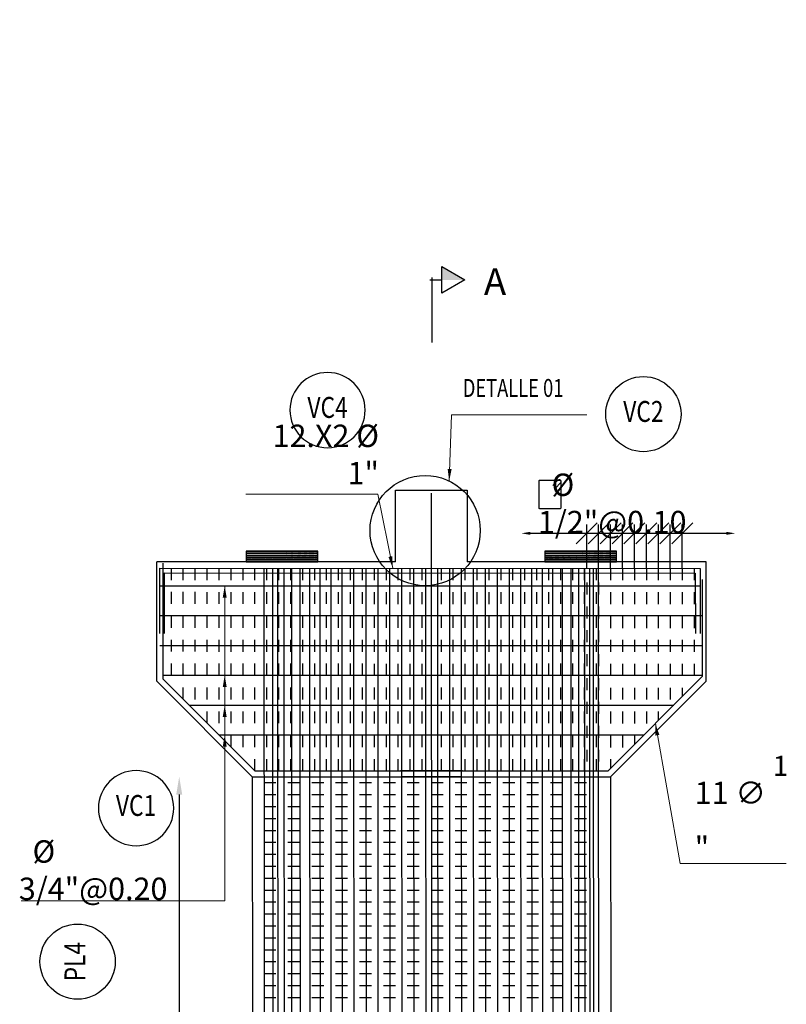
# Model space of a CAD drawing. Units: metres. Extents: x 0 to 545552, y 0 to 17328701.
# Drawn here: x 272720 to 272727, y 8664353 to 8664361 of the extents above; entities that cross this region are included whole.
import ezdxf
from ezdxf.enums import TextEntityAlignment as Align

# ---------------------------------------------------------------- set-up
doc = ezdxf.new("R2010")
doc.units = ezdxf.units.M
doc.set_wipeout_variables(frame=1)
doc.header["$PDMODE"] = 66
doc.linetypes.add('DASHDOT2', pattern=[0.5, 0.25, -0.125, 0, -0.125])
doc.linetypes.add('DASHED', pattern=[0.75, 0.5, -0.25])
doc.layers.get('0').update_dxf_attribs({"color": 251})
for name, color, linetype in [('05_VIEW', 7, 'Continuous'), ('1gggg', 30, 'Continuous'), ('28', 8, 'Continuous'), ('2C', 3, 'Continuous'), ('40GENE-011-DIM', 40, 'Continuous'), ('ACERO', 4, 'Continuous'), ('ARMADURA', 1, 'Continuous'), ('ESTRIBOS', 3, 'Continuous')]:
    doc.layers.add(name, color=color, linetype=linetype)
for name, color, linetype, lineweight in [('40GENE-006-SIMBOLOGIA', 2, 'Continuous', 30), ('40GENE-010-TITU', 6, 'Continuous', 30), ('40GENE-102-DIMENSION', 40, 'Continuous', 30), ('G-TEXTOS-SUBTITULOS', 3, 'Continuous', 30)]:
    doc.layers.add(name, color=color, linetype=linetype, lineweight=lineweight)
doc.styles.add('75-SUBTITULO', font='romand.shx', dxfattribs={"height": 0.225})
doc.styles.add('ACOTACIÓN', font='romans.shx')
doc.styles.add('ROMANS', font='romans.shx')
doc.styles.add('ROMANS-SP', font='romans.shx', dxfattribs={"width": 0.75})
doc.dimstyles.new('Esc. 100--', dxfattribs={"dimscale": 0.1, "dimtxt": 1.5, "dimasz": 1, "dimexe": 1, "dimexo": 2, "dimgap": 0.75, "dimtad": 1, "dimzin": 1, "dimdsep": 46, "dimtxsty": 'ACOTACIÓN', "dimcen": 0.7, "dimclrd": 256, "dimclre": 256, "dimclrt": 7, "dimaunit": 1, "dimadec": 3, "dimazin": 0, "dimtfac": 1, "dimtmove": 2, "dimatfit": 3, "dimfxl": 2, "dimfxlon": 1, "dimtfill": 1, "dimlwd": 9, "dimlwe": 5, "dimarcsym": 0})
doc.dimstyles.new('SNC-LAVALIN', dxfattribs={"dimscale": 0, "dimtxt": 3, "dimasz": 3.5, "dimexe": 1.5, "dimexo": 0.05, "dimgap": 2, "dimtad": 1, "dimzin": 1, "dimdsep": 46, "dimtxsty": 'ROMANS', "dimcen": 0.09, "dimclrd": 256, "dimclre": 256, "dimclrt": 7, "dimadec": 0, "dimazin": 0, "dimtfac": 1, "dimtix": 1, "dimtofl": 0, "dimtmove": 2, "dimatfit": 3, "dimfxl": 1, "dimtfill": 1, "dimtolj": 1, "dimarcsym": 0})

# ---------------------------------------------------------------- blocks, each defined once
blk = doc.blocks.new('apoyo_neo')
at = {"layer": '28', "ltscale": 7}
h = blk.add_hatch(dxfattribs=at)
h.set_pattern_fill('STEEL', color=256, scale=0.05, angle=90, style=0)
h.set_pattern_definition([(135, (-834759.092491, -9077366.5924426), (-0.004419417382416, -0.004419417382416), []), (135, (-834759.095616, -9077366.5924426), (-0.004419417382416, -0.004419417382416), [])])
h.paths.add_polyline_path([(0.294, -0.009), (0.294, -0.006), (-0.294, -0.006), (-0.294, -0.009)])
h = blk.add_hatch(dxfattribs=at)
h.set_pattern_fill('STEEL', color=256, scale=0.05, angle=90, style=0)
h.set_pattern_definition([(135, (-834759.092491, -9077366.6074426), (-0.004419417382416, -0.004419417382416), []), (135, (-834759.095616, -9077366.6074426), (-0.004419417382416, -0.004419417382416), [])])
h.paths.add_polyline_path([(0.294, -0.024), (0.294, -0.021), (-0.294, -0.021), (-0.294, -0.024)])
h = blk.add_hatch(dxfattribs=at)
h.set_pattern_fill('STEEL', color=256, scale=0.05, angle=90, style=0)
h.set_pattern_definition([(135, (-834759.092491, -9077366.6224426), (-0.004419417382416, -0.004419417382416), []), (135, (-834759.095616, -9077366.6224426), (-0.004419417382416, -0.004419417382416), [])])
h.paths.add_polyline_path([(0.294, -0.039), (0.294, -0.036), (-0.294, -0.036), (-0.294, -0.039)])
h = blk.add_hatch(dxfattribs=at)
h.set_pattern_fill('STEEL', color=256, scale=0.05, angle=90, style=0)
h.set_pattern_definition([(135, (-834759.092491, -9077366.6374426), (-0.004419417382416, -0.004419417382416), []), (135, (-834759.095616, -9077366.6374426), (-0.004419417382416, -0.004419417382416), [])])
h.paths.add_polyline_path([(0.294, -0.054), (0.294, -0.051), (-0.294, -0.051), (-0.294, -0.054)])
h = blk.add_hatch(dxfattribs=at)
h.set_pattern_fill('STEEL', color=256, scale=0.05, angle=90, style=0)
h.set_pattern_definition([(135, (-834759.092491, -9077366.6524426), (-0.004419417382416, -0.004419417382416), []), (135, (-834759.095616, -9077366.6524426), (-0.004419417382416, -0.004419417382416), [])])
h.paths.add_polyline_path([(0.294, -0.069), (0.294, -0.066), (-0.294, -0.066), (-0.294, -0.069)])
h = blk.add_hatch(dxfattribs=at)
h.set_pattern_fill('STEEL', color=256, scale=0.05, angle=90, style=0)
h.set_pattern_definition([(135, (-834759.092491, -9077366.6674426), (-0.004419417382416, -0.004419417382416), []), (135, (-834759.095616, -9077366.6674426), (-0.004419417382416, -0.004419417382416), [])])
h.paths.add_polyline_path([(0.294, -0.084), (0.294, -0.081), (-0.294, -0.081), (-0.294, -0.084)])
for points in [[(0.3, 0), (-0.3, 0), (-0.3, -0.09), (0.3, -0.09)], [(-0.294, -0.006), (0.294, -0.006), (0.294, -0.009), (-0.294, -0.009)], [(-0.294, -0.021), (0.294, -0.021), (0.294, -0.024), (-0.294, -0.024)], [(-0.294, -0.036), (0.294, -0.036), (0.294, -0.039), (-0.294, -0.039)], [(-0.294, -0.051), (0.294, -0.051), (0.294, -0.054), (-0.294, -0.054)], [(-0.294, -0.066), (0.294, -0.066), (0.294, -0.069), (-0.294, -0.069)], [(-0.294, -0.081), (0.294, -0.081), (0.294, -0.084), (-0.294, -0.084)]]:
    blk.add_lwpolyline(points, close=True, dxfattribs=at)
blk = doc.blocks.new('EJE_01')
blk.add_wipeout([(0, 15), (0.7, 14.97), (1.17, 14.92), (1.77, 14.82), (2.31, 14.7), (2.85, 14.54), (3.37, 14.35), (3.95, 14.09), (4.44, 13.83), (4.78, 13.62), (5.01, 13.48), (5.38, 13.21), (5.82, 12.87), (6.13, 12.59), (6.45, 12.28), (6.74, 11.96), (7.06, 11.59), (7.27, 11.31), (7.49, 10.99), (7.64, 10.76), (7.82, 10.45), (7.94, 10.23), (8.09, 9.95), (8.21, 9.69), (8.35, 9.36), (8.45, 9.1), (8.56, 8.77), (8.69, 8.33), (8.8, 7.91), (8.88, 7.48), (8.93, 7.13), (8.98, 6.65), (9, 6), (8.99, 5.62), (8.95, 5.02), (8.88, 4.52), (8.77, 4), (8.68, 3.64), (8.54, 3.17), (8.35, 2.65), (8.15, 2.19), (7.92, 1.73), (7.68, 1.31), (7.38, 0.85), (7.02, 0.37), (6.81, 0.12), (6.49, -0.23), (6.09, -0.62), (5.71, -0.96), (5.55, -1.08), (5.3, -1.28), (5.07, -1.43), (4.75, -1.65), (4.38, -1.86), (4.03, -2.05), (3.7, -2.2), (3.29, -2.38), (2.86, -2.53), (2.52, -2.64), (2, -2.78), (1.43, -2.88), (1, -2.94), (0.57, -2.98), (0, -3), (-0.19, -3), (-0.6, -2.98), (-0.91, -2.95), (-1.27, -2.91), (-1.69, -2.84), (-2.01, -2.77), (-2.43, -2.67), (-2.9, -2.52), (-3.13, -2.44), (-3.54, -2.27), (-4.01, -2.06), (-4.35, -1.88), (-4.65, -1.71), (-5.05, -1.45), (-5.3, -1.28), (-5.58, -1.06), (-5.89, -0.81), (-6.23, -0.5), (-6.55, -0.17), (-6.79, 0.09), (-7.03, 0.38), (-7.36, 0.82), (-7.64, 1.24), (-7.84, 1.58), (-8.1, 2.09), (-8.3, 2.52), (-8.45, 2.9), (-8.58, 3.27), (-8.67, 3.6), (-8.78, 4.02), (-8.88, 4.53), (-8.93, 4.87), (-8.96, 5.19), (-8.99, 5.56), (-9, 5.81), (-9, 6), (-9, 6.25), (-8.99, 6.49), (-8.97, 6.75), (-8.94, 7.06), (-8.89, 7.38), (-8.81, 7.82), (-8.65, 8.48), (-8.5, 8.96), (-8.28, 9.54), (-8.03, 10.07), (-7.79, 10.5), (-7.53, 10.92), (-7.24, 11.34), (-6.68, 12.03), (-6.41, 12.32), (-5.9, 12.8), (-5.56, 13.08), (-5, 13.48), (-4.61, 13.73), (-3.99, 14.07), (-3.53, 14.28), (-3.13, 14.44), (-2.58, 14.62), (-2.16, 14.74), (-1.5, 14.87), (-1.15, 14.93), (-0.87, 14.96), (-0.55, 14.98), (-0.33, 14.99)])
at = {"layer": '40GENE-006-SIMBOLOGIA'}
blk.add_circle((0, 6), 9, dxfattribs=at)
at = {"layer": '40GENE-010-TITU', "style": 'ROMANS', "width": 0.8}
blk.add_attdef('COL', text='', height=5, dxfattribs=at).set_placement((0, 6), align=Align.MIDDLE)
blk = doc.blocks.new('*D1232')
at = {"layer": '40GENE-102-DIMENSION', "lineweight": -2, "transparency": 16777216}
blk.add_line((272721.5348, 8664354.9466), (272721.5348, 8664348.4036), dxfattribs=at)
at = {"layer": '40GENE-102-DIMENSION', "transparency": 16777216}
for points in [[(272721.5098, 8664354.9466), (272721.5598, 8664354.9466), (272721.5348, 8664355.0966)], [(272721.5098, 8664348.4036), (272721.5598, 8664348.4036), (272721.5348, 8664348.2536)]]:
    blk.add_solid(points, dxfattribs=at)
at = {"layer": 'Defpoints', "color": 0, "transparency": 16777216}
for p in [(272722.1464, 8664355.0966, 0), (272721.0707, 8664348.2536, 0), (272721.5348, 8664348.2536)]:
    blk.add_point(p, dxfattribs=at)
blk = doc.blocks.new('*D1225')
at = {"layer": '40GENE-102-DIMENSION', "lineweight": -2, "transparency": 16777216}
blk.add_line((272724.4752, 8664357.1357), (272726.116, 8664357.1357), dxfattribs=at)
at = {"layer": '40GENE-102-DIMENSION', "transparency": 16777216}
for points in [[(272724.4752, 8664357.1482), (272724.4752, 8664357.1232), (272724.4002, 8664357.1357)], [(272726.116, 8664357.1482), (272726.116, 8664357.1232), (272726.191, 8664357.1357)]]:
    blk.add_solid(points, dxfattribs=at)
at = {"layer": 'Defpoints', "color": 0, "transparency": 16777216}
for p in [(272726.191, 8664357.1357), (272724.4002, 8664356.8499), (272726.191, 8664356.3883)]:
    blk.add_point(p, dxfattribs=at)
blk = doc.blocks.new('_Oblique')
at = {"color": 0, "linetype": 'ByBlock', "lineweight": -2}
blk.add_line((-0.5, -0.5), (0.5, 0.5), dxfattribs=at)
blk = doc.blocks.new('*D1226')
at = {"layer": '40GENE-102-DIMENSION', "lineweight": -2, "transparency": 16777216}
for p, q in [((272725.1464, 8664356.8445), (272725.1464, 8664357.2107)), ((272725.3464, 8664356.8445), (272725.3464, 8664357.2107)), ((272725.1464, 8664357.1357), (272725.3464, 8664357.1357))]:
    blk.add_line(p, q, dxfattribs=at)
at = {"layer": 'Defpoints', "color": 0, "transparency": 16777216}
for p in [(272725.3464, 8664357.1357), (272725.1464, 8664356.842), (272725.3464, 8664356.842)]:
    blk.add_point(p, dxfattribs=at)
at = {"layer": '40GENE-102-DIMENSION', "lineweight": -2, "transparency": 16777216, "xscale": 0.174999998685974, "yscale": 0.174999998685974, "zscale": 0.174999998685974, "rotation": 180}
blk.add_blockref('_Oblique', (272725.1464, 8664357.1357), dxfattribs=at)
at = {"layer": '40GENE-102-DIMENSION', "lineweight": -2, "transparency": 16777216, "xscale": 0.174999998685974, "yscale": 0.174999998685974, "zscale": 0.174999998685974}
blk.add_blockref('_Oblique', (272725.3464, 8664357.1357), dxfattribs=at)
blk = doc.blocks.new('*D1227')
at = {"layer": '40GENE-102-DIMENSION', "lineweight": -2, "transparency": 16777216}
for p, q in [((272725.4464, 8664356.8445), (272725.4464, 8664357.2107)), ((272725.6464, 8664356.8391), (272725.6464, 8664357.2107)), ((272725.4464, 8664357.1357), (272725.6464, 8664357.1357))]:
    blk.add_line(p, q, dxfattribs=at)
at = {"layer": 'Defpoints', "color": 0, "transparency": 16777216}
for p in [(272725.6464, 8664357.1357), (272725.4464, 8664356.842), (272725.6464, 8664356.8366, 0)]:
    blk.add_point(p, dxfattribs=at)
at = {"layer": '40GENE-102-DIMENSION', "lineweight": -2, "transparency": 16777216, "xscale": 0.174999998685974, "yscale": 0.174999998685974, "zscale": 0.174999998685974, "rotation": 180}
blk.add_blockref('_Oblique', (272725.4464, 8664357.1357), dxfattribs=at)
at = {"layer": '40GENE-102-DIMENSION', "lineweight": -2, "transparency": 16777216, "xscale": 0.174999998685974, "yscale": 0.174999998685974, "zscale": 0.174999998685974}
blk.add_blockref('_Oblique', (272725.6464, 8664357.1357), dxfattribs=at)
blk = doc.blocks.new('*D1228')
at = {"layer": '40GENE-102-DIMENSION', "lineweight": -2, "transparency": 16777216}
for p, q in [((272725.0464, 8664356.8445), (272725.0464, 8664357.2107)), ((272725.2464, 8664356.8445), (272725.2464, 8664357.2107)), ((272725.0464, 8664357.1357), (272725.2464, 8664357.1357))]:
    blk.add_line(p, q, dxfattribs=at)
at = {"layer": 'Defpoints', "color": 0, "transparency": 16777216}
for p in [(272725.2464, 8664357.1357), (272725.0464, 8664356.842), (272725.2464, 8664356.842)]:
    blk.add_point(p, dxfattribs=at)
at = {"layer": '40GENE-102-DIMENSION', "lineweight": -2, "transparency": 16777216, "xscale": 0.174999998685974, "yscale": 0.174999998685974, "zscale": 0.174999998685974, "rotation": 180}
blk.add_blockref('_Oblique', (272725.0464, 8664357.1357), dxfattribs=at)
at = {"layer": '40GENE-102-DIMENSION', "lineweight": -2, "transparency": 16777216, "xscale": 0.174999998685974, "yscale": 0.174999998685974, "zscale": 0.174999998685974}
blk.add_blockref('_Oblique', (272725.2464, 8664357.1357), dxfattribs=at)
blk = doc.blocks.new('*D1229')
at = {"layer": '40GENE-102-DIMENSION', "lineweight": -2, "transparency": 16777216}
for p, q in [((272724.9464, 8664356.8445), (272724.9464, 8664357.2107)), ((272725.1464, 8664356.8445), (272725.1464, 8664357.2107)), ((272724.9464, 8664357.1357), (272725.1464, 8664357.1357))]:
    blk.add_line(p, q, dxfattribs=at)
at = {"layer": 'Defpoints', "color": 0, "transparency": 16777216}
for p in [(272725.1464, 8664357.1357), (272724.9464, 8664356.842), (272725.1464, 8664356.842)]:
    blk.add_point(p, dxfattribs=at)
at = {"layer": '40GENE-102-DIMENSION', "lineweight": -2, "transparency": 16777216, "xscale": 0.174999998685974, "yscale": 0.174999998685974, "zscale": 0.174999998685974, "rotation": 180}
blk.add_blockref('_Oblique', (272724.9464, 8664357.1357), dxfattribs=at)
at = {"layer": '40GENE-102-DIMENSION', "lineweight": -2, "transparency": 16777216, "xscale": 0.174999998685974, "yscale": 0.174999998685974, "zscale": 0.174999998685974}
blk.add_blockref('_Oblique', (272725.1464, 8664357.1357), dxfattribs=at)
blk = doc.blocks.new('*D1230')
at = {"layer": '40GENE-102-DIMENSION', "lineweight": -2, "transparency": 16777216}
for p, q in [((272725.5464, 8664356.8391), (272725.5464, 8664357.2107)), ((272725.7464, 8664356.8445), (272725.7464, 8664357.2107)), ((272725.5464, 8664357.1357), (272725.7464, 8664357.1357))]:
    blk.add_line(p, q, dxfattribs=at)
at = {"layer": 'Defpoints', "color": 0, "transparency": 16777216}
for p in [(272725.7464, 8664357.1357), (272725.5464, 8664356.8366, 0), (272725.7464, 8664356.842, 0)]:
    blk.add_point(p, dxfattribs=at)
at = {"layer": '40GENE-102-DIMENSION', "lineweight": -2, "transparency": 16777216, "xscale": 0.174999998685974, "yscale": 0.174999998685974, "zscale": 0.174999998685974, "rotation": 180}
blk.add_blockref('_Oblique', (272725.5464, 8664357.1357), dxfattribs=at)
at = {"layer": '40GENE-102-DIMENSION', "lineweight": -2, "transparency": 16777216, "xscale": 0.174999998685974, "yscale": 0.174999998685974, "zscale": 0.174999998685974}
blk.add_blockref('_Oblique', (272725.7464, 8664357.1357), dxfattribs=at)
blk = doc.blocks.new('FS')
at = {"layer": '2C', "color": 2}
for p, q in [((-15.95, 7.54), (-10.55, 16.9)), ((-10.55, 16.9), (-5.15, 7.54)), ((-10.55, 7.54), (-15.95, 7.54)), ((-5.15, 7.54), (-10.55, 7.54))]:
    blk.add_line(p, q, dxfattribs=at)
at = {"layer": '2C'}
for p, q in [((-10.55, 2.8), (-10.55, 7.54)), ((-11.54, 3.59), (14.7, 3.59))]:
    blk.add_line(p, q, dxfattribs=at)
blk.add_solid([(-10.55, 7.54), (-15.95, 7.54), (-10.55, 16.9)], dxfattribs=at)

msp = doc.modelspace()

# ---------------------------------------------------------------- linework, layer by layer
at = {"layer": '05_VIEW', "color": 1, "linetype": 'DASHDOT2', "lineweight": -3, "ltscale": 50}
msp.add_lwpolyline([(272723.651002, 8664344.973474), (272723.646365, 8664361.439615)], dxfattribs=at)
at = {"layer": 'ACERO', "color": 4}
for p, q in [((272721.396365, 8664356.885835), (272721.396365, 8664355.917355)), ((272725.916934, 8664355.937924), (272725.91674, 8664356.750232)), ((272721.372123, 8664356.696983), (272725.896182, 8664356.696769)), ((272721.372123, 8664356.44704), (272725.916812, 8664356.446825)), ((272721.372123, 8664356.19704), (272725.916872, 8664356.196825)), ((272721.396365, 8664355.947039), (272725.916932, 8664355.946825)), ((272721.616692, 8664355.697028), (272725.675847, 8664355.696837)), ((272721.866703, 8664355.447017), (272725.425858, 8664355.446848)), ((272723.905818, 8664355.146644), (272723.386911, 8664355.146644))]:
    msp.add_line(p, q, dxfattribs=at)
at = {"layer": 'ACERO', "color": 4, "elevation": 0}
msp.add_lwpolyline([(272724.555091, 8664357.58204), (272724.722009, 8664357.582032, -0.41421356), (272724.729688, 8664357.574351), (272724.729676, 8664357.349071, -0.41421356), (272724.721996, 8664357.341392), (272724.555078, 8664357.3414, -0.41421356), (272724.547399, 8664357.349081), (272724.547411, 8664357.574361, -0.41421356)], format="xyb", close=True, dxfattribs=at)
msp.add_lwpolyline([(272724.684014, 8664357.514723), (272724.727458, 8664357.558168, 1), (272724.705521, 8664357.580105), (272724.662077, 8664357.53666)], format="xyb", dxfattribs=at)
at = {"layer": 'ACERO', "color": 4}
for points in [[(272721.372123, 8664356.296644), (272721.372123, 8664356.844315), (272725.896137, 8664356.841932), (272725.896307, 8664356.296644)], [(272722.243884, 8664356.843856), (272722.252597, 8664346.460078), (272721.752597, 8664346.46004)], [(272722.824031, 8664346.463723), (272722.324031, 8664346.463685), (272722.319031, 8664356.843816)], [(272722.865411, 8664346.463723), (272722.365411, 8664346.463685), (272722.360411, 8664356.843794)], [(272722.918196, 8664346.463723), (272722.418196, 8664346.463685), (272722.413196, 8664356.843767)], [(272722.981358, 8664346.463723), (272722.481358, 8664346.463685), (272722.476358, 8664356.843733)], [(272723.053669, 8664346.463723), (272722.553669, 8664346.463685), (272722.548669, 8664356.843695)], [(272723.13372, 8664346.463723), (272722.63372, 8664346.463685), (272722.62872, 8664356.843653)], [(272723.219954, 8664346.463723), (272722.719954, 8664346.463685), (272722.714954, 8664356.843608)], [(272723.310692, 8664346.463723), (272722.810692, 8664346.463685), (272722.805692, 8664356.84356)], [(272723.404168, 8664346.463723), (272722.904168, 8664346.463685), (272722.899168, 8664356.843511)], [(272723.502225, 8664346.463723), (272723.002225, 8664346.463685), (272722.997225, 8664356.843459)], [(272723.604283, 8664346.463723), (272723.104283, 8664346.463685), (272723.099283, 8664356.843405)], [(272723.704283, 8664346.463723), (272723.204283, 8664346.463685), (272723.199283, 8664356.843352)], [(272723.804283, 8664346.463723), (272723.304283, 8664346.463685), (272723.299283, 8664356.8433)], [(272723.904283, 8664346.463723), (272723.404283, 8664346.463685), (272723.399283, 8664356.843247)], [(272724.004283, 8664346.463723), (272723.504283, 8664346.463685), (272723.499283, 8664356.843194)], [(272724.104283, 8664346.463723), (272723.604283, 8664346.463685), (272723.599283, 8664356.843142)], [(272724.204283, 8664346.463723), (272723.704283, 8664346.463685), (272723.699283, 8664356.843089)], [(272724.304283, 8664346.463723), (272723.804283, 8664346.463685), (272723.799283, 8664356.843036)], [(272724.404283, 8664346.463723), (272723.904283, 8664346.463685), (272723.899283, 8664356.842984)], [(272724.504283, 8664346.463723), (272724.004283, 8664346.463685), (272723.999283, 8664356.842931)], [(272724.604283, 8664346.463723), (272724.104283, 8664346.463685), (272724.099283, 8664356.842878)], [(272724.704283, 8664346.463723), (272724.204283, 8664346.463685), (272724.199283, 8664356.842826)], [(272724.804167, 8664346.463723), (272724.304167, 8664346.463685), (272724.299167, 8664356.842773)], [(272724.900078, 8664346.463723), (272724.400078, 8664346.463685), (272724.395078, 8664356.842723)], [(272724.992038, 8664346.463723), (272724.492038, 8664346.463685), (272724.487038, 8664356.842674)], [(272725.082776, 8664346.463723), (272724.582776, 8664346.463685), (272724.577776, 8664356.842626)], [(272725.16901, 8664346.463723), (272724.66901, 8664346.463685), (272724.66401, 8664356.842581)], [(272725.249061, 8664346.463723), (272724.749061, 8664346.463685), (272724.744061, 8664356.842539)], [(272725.321371, 8664346.463723), (272724.821371, 8664346.463685), (272724.816371, 8664356.842501)], [(272725.384534, 8664346.463723), (272724.884534, 8664346.463685), (272724.879534, 8664356.842467)], [(272725.437319, 8664346.463723), (272724.937319, 8664346.463685), (272724.932319, 8664356.84244)], [(272725.478699, 8664346.463723), (272724.978699, 8664346.463685), (272724.973699, 8664356.842418)], [(272725.507868, 8664346.463723), (272725.007868, 8664346.463685), (272725.002868, 8664356.842402)], [(272725.551365, 8664346.463723), (272725.051365, 8664346.463685), (272725.046365, 8664356.84238)], [(272721.412123, 8664356.296644), (272721.412123, 8664356.804294), (272725.85615, 8664356.801953), (272725.856307, 8664356.296632)], [(272721.396365, 8664355.917355), (272722.167076, 8664355.146644), (272725.125654, 8664355.146644), (272725.916934, 8664355.937924)]]:
    msp.add_lwpolyline(points, dxfattribs=at)
at = {"layer": 'ARMADURA'}
for p, q in [((272721.346365, 8664355.896644), (272721.346365, 8664356.896644)), ((272725.946365, 8664355.896644), (272725.946365, 8664356.896644)), ((272722.146365, 8664355.096644), (272721.346365, 8664355.896644)), ((272725.146365, 8664355.096644), (272725.946365, 8664355.896644)), ((272722.146365, 8664355.096644), (272722.151365, 8664348.25364)), ((272722.146365, 8664355.096644), (272725.146365, 8664355.096644)), ((272723.896365, 8664355.096644), (272723.396365, 8664355.096644)), ((272725.146365, 8664355.096644), (272725.151365, 8664348.25364))]:
    msp.add_line(p, q, dxfattribs=at)
for points in [[(272723.346365, 8664356.896644), (272723.346365, 8664357.496644), (272723.946365, 8664357.496644), (272723.946365, 8664356.896644)], [(272723.346365, 8664356.896644), (272721.346365, 8664356.896644)], [(272725.946365, 8664356.896644), (272723.946365, 8664356.896644)]]:
    msp.add_lwpolyline(points, dxfattribs=at)
msp.add_circle((272723.59382, 8664357.158802), 0.461642, dxfattribs=at)
at = {"layer": 'ESTRIBOS', "color": 3, "linetype": 'DASHED', "ltscale": 0.05}
for p, q in [((272721.466084, 8664356.844265), (272721.466084, 8664355.847636)), ((272721.466084, 8664356.844265), (272721.466084, 8664355.847636)), ((272721.566084, 8664356.844213), (272721.566084, 8664355.747636)), ((272721.666084, 8664356.84416), (272721.666084, 8664355.647636)), ((272721.766084, 8664356.844107), (272721.766084, 8664355.547636)), ((272721.866084, 8664356.844055), (272721.866084, 8664355.447636)), ((272721.866084, 8664356.844055), (272721.866084, 8664355.447636)), ((272721.966084, 8664356.844002), (272721.966084, 8664355.347636)), ((272722.066084, 8664356.843949), (272722.066084, 8664355.247636)), ((272722.166084, 8664356.843933), (272722.166084, 8664355.146644)), ((272722.266084, 8664356.843917), (272722.266084, 8664355.146644)), ((272722.366084, 8664356.843901), (272722.366084, 8664355.146644)), ((272722.466084, 8664356.843885), (272722.466084, 8664355.146644)), ((272722.566084, 8664356.843868), (272722.566084, 8664355.146644)), ((272722.666084, 8664356.843852), (272722.666084, 8664355.146644)), ((272722.766084, 8664356.843836), (272722.766084, 8664355.14658)), ((272722.866084, 8664356.84382), (272722.866084, 8664355.14658)), ((272722.966084, 8664356.843804), (272722.966084, 8664355.14658)), ((272723.066084, 8664356.843788), (272723.066084, 8664355.14658)), ((272723.166084, 8664356.843406), (272723.166084, 8664355.14615)), ((272723.266084, 8664356.84339), (272723.266084, 8664355.14615)), ((272723.366084, 8664356.843374), (272723.366084, 8664355.14615)), ((272723.466084, 8664356.843358), (272723.466084, 8664355.14615)), ((272723.566084, 8664356.843358), (272723.566084, 8664355.14615)), ((272723.726646, 8664356.843358), (272723.726646, 8664355.14615)), ((272723.826646, 8664356.843358), (272723.826646, 8664355.14615)), ((272723.926646, 8664356.843374), (272723.926646, 8664355.14615)), ((272724.026646, 8664356.84339), (272724.026646, 8664355.14615)), ((272724.126646, 8664356.843406), (272724.126646, 8664355.14615)), ((272724.226646, 8664356.843788), (272724.226646, 8664355.14658)), ((272724.326646, 8664356.843804), (272724.326646, 8664355.14658)), ((272724.426646, 8664356.84382), (272724.426646, 8664355.14658)), ((272724.526646, 8664356.843836), (272724.526646, 8664355.14658)), ((272724.626646, 8664356.843852), (272724.626646, 8664355.146644)), ((272724.726646, 8664356.843868), (272724.726646, 8664355.146644)), ((272724.826646, 8664356.843885), (272724.826646, 8664355.146644)), ((272724.926646, 8664356.843901), (272724.926646, 8664355.146644)), ((272725.026646, 8664356.843917), (272725.026646, 8664355.146644)), ((272725.146366, 8664356.842327), (272725.146353, 8664355.167343)), ((272725.246366, 8664356.842274), (272725.246354, 8664355.267344)), ((272725.346366, 8664356.842221), (272725.346355, 8664355.367345)), ((272725.446366, 8664356.842169), (272725.446355, 8664355.467345)), ((272725.546366, 8664356.842116), (272725.546356, 8664355.567346)), ((272725.646366, 8664356.842063), (272725.646356, 8664355.667347)), ((272725.746366, 8664356.842011), (272725.746357, 8664355.767347)), ((272725.846366, 8664356.841958), (272725.846358, 8664355.867348)), ((272724.946365, 8664356.722911), (272724.946354, 8664355.124012)), ((272725.046365, 8664356.722895), (272725.046355, 8664355.146235)), ((272723.446355, 8664355.146644), (272723.446355, 8664355.146631)), ((272722.244282, 8664355.046645), (272725.046365, 8664355.04666)), ((272722.244283, 8664354.946645), (272725.046365, 8664354.94666)), ((272722.244283, 8664354.846645), (272725.046365, 8664354.84666)), ((272722.244284, 8664354.746645), (272725.046365, 8664354.74666)), ((272722.244284, 8664354.646645), (272725.046365, 8664354.64666)), ((272722.244285, 8664354.546645), (272725.046365, 8664354.54666)), ((272722.244285, 8664354.446645), (272725.046365, 8664354.44666)), ((272722.244286, 8664354.346645), (272725.046365, 8664354.34666)), ((272722.244286, 8664354.246645), (272725.046365, 8664354.24666)), ((272722.244287, 8664354.146645), (272725.046365, 8664354.14666)), ((272722.244288, 8664354.046645), (272725.046365, 8664354.04666)), ((272722.244288, 8664353.946645), (272725.046365, 8664353.94666)), ((272722.244289, 8664353.846645), (272725.046365, 8664353.84666)), ((272722.244289, 8664353.746645), (272725.046365, 8664353.74666)), ((272722.24429, 8664353.646645), (272725.046365, 8664353.64666)), ((272722.24429, 8664353.546645), (272725.046365, 8664353.54666)), ((272722.244291, 8664353.446645), (272725.046365, 8664353.44666)), ((272722.244291, 8664353.346645), (272725.046365, 8664353.34666)), ((272722.244292, 8664353.246645), (272725.046365, 8664353.24666))]:
    msp.add_line(p, q, dxfattribs=at)

# ---------------------------------------------------------------- block references
for p in [(272722.396365, 8664356.986644), (272724.896365, 8664356.986644)]:
    msp.add_blockref('apoyo_neo', p)
at = {"layer": '1gggg'}
ref = msp.add_blockref('EJE_01', (272722.776738, 8664357.957967), dxfattribs=dict(at, xscale=-0.035, yscale=0.035, zscale=0.035))
ref.add_attrib('COL', 'VC4', dxfattribs={"layer": '40GENE-010-TITU', "color": 7, "height": 0.175, "style": 'ROMANS', "width": 0.8}).set_placement((272722.776738, 8664358.167967), align=Align.MIDDLE)
ref = msp.add_blockref('EJE_01', (272725.421212, 8664357.924359, -0.000006), dxfattribs=dict(at, xscale=0.03500000000000001, yscale=0.03500000000000001, zscale=0.03500000000000001, rotation=0.003083056688663855))
ref.add_attrib('COL', 'VC2', dxfattribs={"layer": '40GENE-010-TITU', "color": 7, "height": 0.175, "rotation": 0.003083, "style": 'ROMANS', "width": 0.8}).set_placement((272725.421201, 8664358.134359, -0.000006), align=Align.MIDDLE)
ref = msp.add_blockref('EJE_01', (272720.473739, 8664353.54691), dxfattribs=dict(at, xscale=0.035, yscale=0.035, zscale=0.035, rotation=270))
ref.add_attrib('COL', 'PL4', dxfattribs={"layer": '40GENE-010-TITU', "color": 7, "height": 0.175, "rotation": 90, "style": 'ROMANS', "width": 0.8}).set_placement((272720.683739, 8664353.54691), align=Align.MIDDLE)
at = {"layer": '2C', "linetype": 'Continuous', "xscale": 0.02073626780379925, "yscale": 0.02073626780379925, "zscale": 0.02073626780379925, "rotation": 270.0000000094871}
msp.add_blockref('FS', (272723.576293, 8664359.040459), dxfattribs=at)

# ---------------------------------------------------------------- texts
at = {"layer": '40GENE-102-DIMENSION', "color": 7, "style": 'ROMANS-SP', "width": 0.75}
msp.add_text('DETALLE 01', height=0.15, dxfattribs=at).set_placement((272723.908696, 8664358.278677))
at = {"layer": '40GENE-102-DIMENSION', "color": 7, "insert": (272724.537852, 8664357.636494), "char_height": 0.1875, "attachment_point": 1, "rotation": 0.0030831, "style": 'ROMANS-SP'}
msp.add_mtext('\\A1;  %%C 1/2"@0.10', dxfattribs=at)
at = {"layer": '40GENE-102-DIMENSION', "color": 7, "insert": (272725.850722, 8664354.409166, 0), "char_height": 0.1875, "attachment_point": 7, "style": 'ROMANS-SP'}
msp.add_mtext('{\\C0;11 ∅ \\H0.9x;\\S1^ ;\\H1.1111x;"}', dxfattribs=at)
at = {"layer": 'G-TEXTOS-SUBTITULOS', "style": '75-SUBTITULO'}
msp.add_text('A', height=0.225, dxfattribs=at).set_placement((272724.085736, 8664359.132436))

# ---------------------------------------------------------------- dimensions: what is measured, and where the dimension line sits
at = {"layer": '40GENE-102-DIMENSION'}
for base, p1, p2, override, picture, middle in [((272726.191002, 8664357.135655, 0.000006), (272724.400189, 8664356.849902, 0.000006), (272726.191002, 8664356.38827, 0.000006), {"dimscale": 0.05, "dimasz": 1.5, "dimlfac": -500.000004, "dimsah": 1, "dimse1": 1, "dimse2": 1, "dimsd1": 0}, '*D1225', (272725.295595, 8664357.135655, 0.000006)), ((272725.146366, 8664357.135655, 0.000006), (272724.946366, 8664356.842011, 0.000006), (272725.146366, 8664356.842011, 0.000006), {"dimscale": 0.05, "dimlfac": -500.000004, "dimblk1": 'Oblique', "dimblk2": 'Oblique', "dimsah": 1}, '*D1229', (272725.046366, 8664357.135655, 0.000006)), ((272725.246366, 8664357.135655, 0.000006), (272725.046366, 8664356.842011, 0.000006), (272725.246366, 8664356.842011, 0.000006), {"dimscale": 0.05, "dimlfac": -500.000004, "dimblk1": 'Oblique', "dimblk2": 'Oblique', "dimsah": 1}, '*D1228', (272725.146366, 8664357.135655, 0.000006)), ((272725.346366, 8664357.135655, 0.000006), (272725.146366, 8664356.842011, 0.000006), (272725.346366, 8664356.842011, 0.000006), {"dimscale": 0.05, "dimlfac": -500.000004, "dimblk1": 'Oblique', "dimblk2": 'Oblique', "dimsah": 1}, '*D1226', (272725.246366, 8664357.135655, 0.000006)), ((272725.646366, 8664357.135655, 0.000006), (272725.446366, 8664356.842011, 0.000006), (272725.646366, 8664356.836604), {"dimscale": 0.05, "dimlfac": -500.000004, "dimblk1": 'Oblique', "dimblk2": 'Oblique', "dimsah": 1}, '*D1227', (272725.546366, 8664357.135655, 0.000006)), ((272725.746366, 8664357.135655, 0.000006), (272725.546366, 8664356.836604), (272725.746366, 8664356.842011), {"dimscale": 0.05, "dimlfac": -500.000004, "dimblk1": 'Oblique', "dimblk2": 'Oblique', "dimsah": 1}, '*D1230', (272725.646366, 8664357.135655, 0.000006))]:
    dim = msp.add_linear_dim(base=base, p1=p1, p2=p2, text=' ', dimstyle='SNC-LAVALIN', override=override, dxfattribs=at)
    dim.commit()
    dim.dimension.update_dxf_attribs({"geometry": picture, "text_midpoint": middle})
dim = msp.add_linear_dim(base=(272721.534807, 8664348.25364, 0.000003), p1=(272722.146365, 8664355.096644), p2=(272721.070714, 8664348.25364), angle=270, text=' ', dimstyle='SNC-LAVALIN', override={"dimscale": 0.05, "dimasz": 3, "dimlfac": -500.000004, "dimsah": 1, "dimse1": 1, "dimse2": 1}, dxfattribs=at)
dim.commit()
dim.dimension.update_dxf_attribs({"geometry": '*D1232', "text_midpoint": (272721.534807, 8664351.675142, 0.000003)})

# ---------------------------------------------------------------- leaders
at = {"layer": '40GENE-011-DIM', "color": 4}
for points, override in [([(272723.79528, 8664357.574166), (272723.814525, 8664358.128526), (272724.947108, 8664358.128526)], {"dimgap": 0.75, "dimtad": 0}), ([(272723.322648, 8664356.843287), (272723.196495, 8664357.463777), (272722.091697, 8664357.463549)], {"dimgap": 0.75, "dimtad": 0}), ([(272721.915473, 8664356.697014), (272721.915472, 8664355.30712), (272721.91546, 8664355.140342)], {"dimtad": 0}), ([(272721.915473, 8664356.697014), (272721.915472, 8664355.30712), (272721.91546, 8664355.140342)], {"dimtad": 0}), ([(272721.915437, 8664355.947014), (272721.915437, 8664354.55712), (272721.915425, 8664354.390342)], {"dimtad": 0}), ([(272721.915425, 8664355.697014), (272721.915425, 8664354.30712), (272721.915413, 8664354.140342)], {"dimtad": 0}), ([(272725.521294, 8664355.542284), (272725.73029, 8664354.36915), (272726.61617, 8664354.36915)], {"dimtad": 0}), ([(272721.915414, 8664355.447014), (272721.915413, 8664354.05712), (272720.21015, 8664354.05712)], {"dimtad": 0})]:
    msp.add_leader(points, dimstyle='Esc. 100--', override=override, dxfattribs=at)

# ---------------------------------------------------------------- next in the draw order: block references
at = {"layer": '1gggg'}
ref = msp.add_blockref('EJE_01', (272721.173411, 8664354.622794, 0.000003), dxfattribs=dict(at, xscale=-0.035, yscale=0.035, zscale=0.035))
ref.add_attrib('COL', 'VC1', dxfattribs={"layer": '40GENE-010-TITU', "color": 7, "height": 0.175, "style": 'ROMANS', "width": 0.8}).set_placement((272721.173411, 8664354.832794, 0.000003), align=Align.MIDDLE)

# ---------------------------------------------------------------- next in the draw order: texts
at = {"layer": '40GENE-102-DIMENSION', "color": 7, "insert": (272723.207048, 8664357.546479, 0), "char_height": 0.1875, "attachment_point": 9, "style": 'ROMANS-SP'}
msp.add_mtext('{\\C0;12.X2 %%C \\H1x;1\\H0.99999x;"}', dxfattribs=at)

# ---------------------------------------------------------------- next in the draw order: texts
at = {"layer": '40GENE-102-DIMENSION', "color": 7, "insert": (272720.191502, 8664354.063239), "char_height": 0.1875, "attachment_point": 7, "rotation": 359.9969169, "style": 'ROMANS-SP'}
msp.add_mtext('\\A1;  %%C 3/4"@0.20', dxfattribs=at)

doc.saveas('drawing.dxf')
